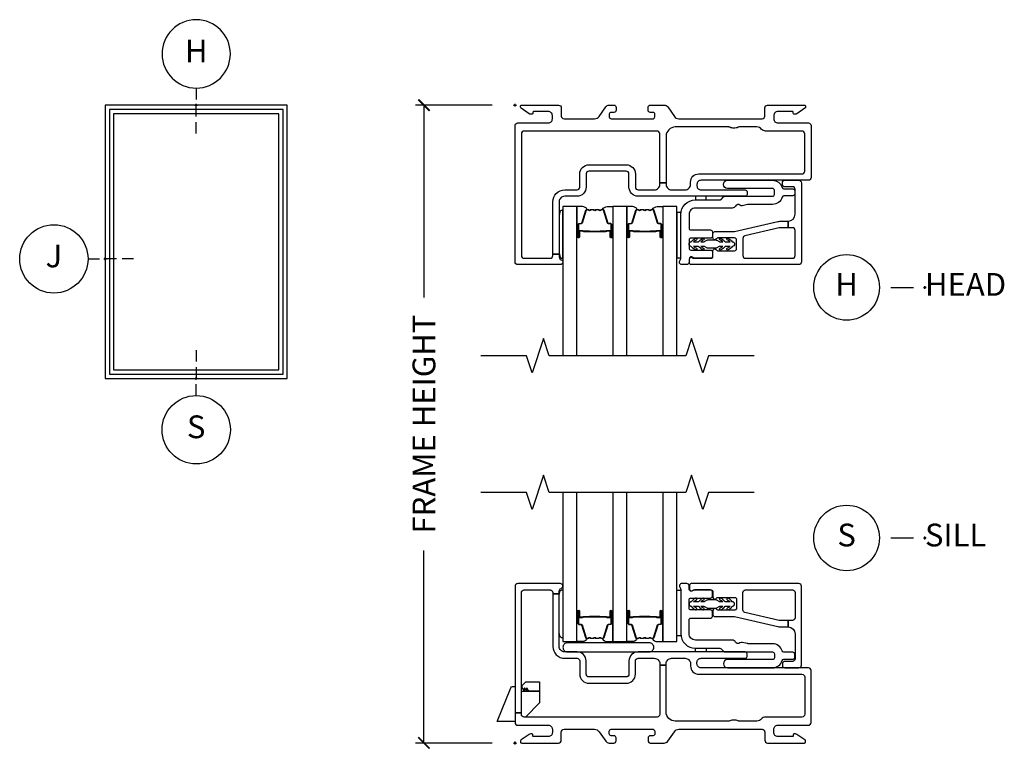
# Model space of a CAD drawing. Units: inches. Extents: x 0.6 to 87, y 0.6 to 56.8.
# Drawn here: x 0.6 to 11.4, y 25.9 to 33.9 of the extents above; entities that cross this region are included whole.
import ezdxf

# ---------------------------------------------------------------- set-up
doc = ezdxf.new("R2010")
doc.units = ezdxf.units.IN
doc.header["$MEASUREMENT"] = 0
doc.header["$PDMODE"] = 34
doc.header["$PDSIZE"] = 0.015
doc.layers.get('Defpoints').update_dxf_attribs({"color": 253})
for name, color, linetype in [('ZP-ANNO-DIMS-DWNLD', 2, 'Continuous'), ('ZP-ANNO-IDEN', 80, 'Continuous'), ('ZP-ANNO-MARK', 9, 'Continuous'), ('ZP-ANNO-TITL', 44, 'Continuous'), ('ZP-ELEV-FROS', 24, 'Continuous'), ('ZP-ELEV-GLAS-VISB', 175, 'Continuous'), ('ZP-ELEV-SAOS', 52, 'Continuous'), ('ZP-SECT-ALUM', 63, 'Continuous'), ('ZP-SECT-FIBG', 4, 'Continuous'), ('ZP-SECT-GLAS', 153, 'Continuous'), ('ZP-SECT-HDWR', 53, 'Continuous'), ('ZP-SECT-SEAL', 8, 'Continuous'), ('ZP-SECT-WSTP', 40, 'Continuous')]:
    doc.layers.add(name, color=color, linetype=linetype)
doc.layers.add('ZP-ANNO-NPLT', color=7, linetype='Continuous', plot=False)
doc.styles.get("Standard").update_dxf_attribs({"font": 'arial.ttf'})
doc.dimstyles.new('Frame Make Height and Width', dxfattribs={"dimtxt": 0.25, "dimasz": 0.125, "dimexe": 0.09375, "dimexo": 0.25, "dimgap": 0.0875, "dimtad": 0, "dimdec": 4, "dimzin": 10, "dimdsep": 46, "dimlunit": 5, "dimtxsty": 'Standard', "dimblk1": 'ARCHTICK', "dimblk2": 'ARCHTICK', "dimsah": 1, "dimcen": 0.09, "dimclrd": 256, "dimclre": 256, "dimclrt": 255, "dimadec": 3, "dimazin": 2, "dimtfac": 0.75, "dimtdec": 4, "dimtofl": 0, "dimtmove": 2, "dimatfit": 3, "dimfxl": 1, "dimfrac": 2, "dimtolj": 1, "dimtzin": 0, "dimlwd": -1, "dimlwe": -1, "dimarcsym": 0})

# ---------------------------------------------------------------- blocks, each defined once
blk = doc.blocks.new('108ECS - Elev Cut 1-8in Head (H)')
at = {"layer": 'ZP-ANNO-IDEN'}
for p, q in [((0, 0.046875), (0, 0.015625)), ((0, -0.03125), (0, 0)), ((0, -0.078125), (0, -0.046875))]:
    blk.add_line(p, q, dxfattribs=at)
blk.add_circle((0, 0.140625), 0.09375, dxfattribs=at)
at = {"layer": 'ZP-ANNO-NPLT'}
blk.add_point((0, 0), dxfattribs=at)
at = {"layer": 'ZP-ANNO-IDEN', "insert": (0, 0.140625), "char_height": 0.0625, "width": 0.125, "attachment_point": 5}
blk.add_mtext('H', dxfattribs=at)
blk = doc.blocks.new('108ECS - Elev Cut 1-8in Jamb (J) Left')
at = {"layer": 'ZP-ANNO-IDEN'}
for p, q in [((-0.046875, 0), (-0.015625, 0)), ((0.03125, 0), (0, 0)), ((0.078125, 0), (0.046875, 0))]:
    blk.add_line(p, q, dxfattribs=at)
blk.add_circle((-0.140625, 0), 0.09375, dxfattribs=at)
at = {"layer": 'ZP-ANNO-NPLT'}
blk.add_point((0, 0), dxfattribs=at)
at = {"layer": 'ZP-ANNO-IDEN', "insert": (-0.140625, 0), "char_height": 0.0625, "width": 0.15, "attachment_point": 5}
blk.add_mtext('J', dxfattribs=at)
blk = doc.blocks.new('108ECS - Elev Cut 1-8in Sill (S)')
at = {"layer": 'ZP-ANNO-IDEN'}
for p, q in [((0, 0.078125), (0, 0.046875)), ((0, 0.03125), (0, 0)), ((0, -0.046875), (0, -0.015625))]:
    blk.add_line(p, q, dxfattribs=at)
blk.add_circle((0, -0.140625), 0.09375, dxfattribs=at)
at = {"layer": 'ZP-ANNO-NPLT'}
blk.add_point((0, 0), dxfattribs=at)
at = {"layer": 'ZP-ANNO-IDEN', "insert": (0, -0.140625), "char_height": 0.0625, "width": 0.125, "attachment_point": 5}
blk.add_mtext('S', dxfattribs=at)
blk = doc.blocks.new('106EDC - Elev Cut Impervia Fixed Frame Rectangle')
at = {"layer": 'ZP-ELEV-FROS'}
blk.add_lwpolyline([(0, 0), (32, 0), (32, 48), (0, 48)], close=True, dxfattribs=at)
at = {"layer": 'ZP-ELEV-GLAS-VISB'}
blk.add_lwpolyline([(1.5, 1.5), (30.5, 1.5), (30.5, 46.5), (1.5, 46.5)], close=True, dxfattribs=at)
at = {"layer": 'ZP-ELEV-SAOS'}
blk.add_lwpolyline([(0.75, 0.75), (31.25, 0.75), (31.25, 47.25), (0.75, 47.25)], close=True, dxfattribs=at)
blk = doc.blocks.new('109DCN - Cut Name Sill (S)')
at = {"layer": 'ZP-ANNO-NPLT'}
blk.add_point((0, 0), dxfattribs=at)
at = {"layer": 'ZP-ANNO-TITL'}
blk.add_lwpolyline([(-0.09375, 0), (-0.03125, 0)], dxfattribs=at)
blk.add_circle((-0.215, 0), 0.09, dxfattribs=at)
at = {"layer": 'ZP-ANNO-TITL', "char_height": 0.0625}
for s, insert, width, attachment_point in [('S', (-0.215, 0), 0.1375, 5), ('SILL', (0, 0), 1.125, 4)]:
    blk.add_mtext(s, dxfattribs=dict(at, insert=insert, width=width, attachment_point=attachment_point))
blk = doc.blocks.new('109DCN - Cut Name Head (H)')
at = {"layer": 'ZP-ANNO-NPLT'}
blk.add_point((0, 0), dxfattribs=at)
at = {"layer": 'ZP-ANNO-TITL'}
blk.add_lwpolyline([(-0.09375, 0), (-0.03125, 0)], dxfattribs=at)
blk.add_circle((-0.215, 0), 0.09, dxfattribs=at)
at = {"layer": 'ZP-ANNO-TITL', "char_height": 0.0625}
for s, insert, width, attachment_point in [('H', (-0.215, 0), 0.1375, 5), ('HEAD', (0, 0), 1.125, 4)]:
    blk.add_mtext(s, dxfattribs=dict(at, insert=insert, width=width, attachment_point=attachment_point))
blk = doc.blocks.new('101CS - Vin22 IFG 2.0 DS 3.25 in BF (Triple 1.25 in 4mm IG) F H')
at = {"layer": 'ZP-ANNO-NPLT'}
blk.add_point((0, 0), dxfattribs=at)
at = {"layer": 'ZP-SECT-ALUM'}
for points in [[(1.059, -1.311), (1.059, -1.45, -1), (1.045, -1.45), (1.045, -1.384, 0.416772), (1.04, -1.379), (1.018, -1.379), (1.018, -1.374), (1.04, -1.374, -0.420126), (1.05, -1.384), (1.05, -1.45, 1.002725), (1.054, -1.45), (1.054, -1.311, 0.414214), (1.046, -1.303), (1.025, -1.303, -0.329802), (1.014, -1.295), (0.971, -1.154, 0.329505), (0.964, -1.15), (0.95, -1.15, 0.172281), (0.947, -1.151), (0.939, -1.157, -0.355101), (0.927, -1.157), (0.918, -1.151, 0.172281), (0.915, -1.15), (0.893, -1.15, 0.172281), (0.89, -1.151), (0.882, -1.157, -0.355101), (0.869, -1.157), (0.861, -1.151, 0.172281), (0.858, -1.15), (0.836, -1.15, 0.172281), (0.833, -1.151), (0.824, -1.157, -0.355101), (0.812, -1.157), (0.804, -1.151, 0.172281), (0.801, -1.15), (0.787, -1.15, 0.341437), (0.78, -1.154), (0.737, -1.295, -0.330046), (0.726, -1.303), (0.705, -1.303, 0.414214), (0.697, -1.311), (0.697, -1.45, 0.965126), (0.701, -1.45), (0.701, -1.384, -0.421175), (0.711, -1.374), (0.733, -1.374), (0.733, -1.379), (0.711, -1.379, 0.416772), (0.706, -1.384), (0.706, -1.45, -1), (0.693, -1.45), (0.693, -1.311, -0.414214), (0.705, -1.299), (0.726, -1.299, 0.329751), (0.733, -1.294), (0.776, -1.153, -0.329751), (0.787, -1.145), (0.801, -1.145, -0.172281), (0.807, -1.147), (0.815, -1.154, 0.355101), (0.821, -1.154), (0.83, -1.147, -0.172281), (0.836, -1.145), (0.858, -1.145, -0.172281), (0.864, -1.147), (0.872, -1.154, 0.355101), (0.879, -1.154), (0.887, -1.147, -0.172281), (0.893, -1.145), (0.915, -1.145, -0.172281), (0.921, -1.147), (0.93, -1.154, 0.355101), (0.936, -1.154), (0.944, -1.147, -0.172281), (0.95, -1.145), (0.964, -1.145, -0.329751), (0.975, -1.153), (1.018, -1.294, 0.329751), (1.025, -1.299), (1.046, -1.299, -0.414214)], [(1.608, -1.311), (1.608, -1.45, -1), (1.594, -1.45), (1.594, -1.384, 0.416772), (1.589, -1.379), (1.567, -1.379), (1.567, -1.374), (1.589, -1.374, -0.420126), (1.599, -1.384), (1.599, -1.45, 1.002725), (1.603, -1.45), (1.603, -1.311, 0.414214), (1.595, -1.303), (1.574, -1.303, -0.329802), (1.563, -1.295), (1.52, -1.154, 0.329505), (1.513, -1.15), (1.499, -1.15, 0.172281), (1.496, -1.151), (1.488, -1.157, -0.355101), (1.476, -1.157), (1.467, -1.151, 0.172281), (1.464, -1.15), (1.442, -1.15, 0.172281), (1.439, -1.151), (1.431, -1.157, -0.355101), (1.418, -1.157), (1.41, -1.151, 0.172281), (1.407, -1.15), (1.385, -1.15, 0.172281), (1.382, -1.151), (1.373, -1.157, -0.355101), (1.361, -1.157), (1.353, -1.151, 0.172281), (1.35, -1.15), (1.336, -1.15, 0.341437), (1.329, -1.154), (1.286, -1.295, -0.330046), (1.275, -1.303), (1.254, -1.303, 0.414214), (1.246, -1.311), (1.246, -1.45, 0.965126), (1.25, -1.45), (1.25, -1.384, -0.421175), (1.26, -1.374), (1.282, -1.374), (1.282, -1.379), (1.26, -1.379, 0.416772), (1.255, -1.384), (1.255, -1.45, -1), (1.242, -1.45), (1.242, -1.311, -0.414214), (1.254, -1.299), (1.275, -1.299, 0.329751), (1.282, -1.294), (1.325, -1.153, -0.329751), (1.336, -1.145), (1.35, -1.145, -0.172281), (1.356, -1.147), (1.364, -1.154, 0.355101), (1.37, -1.154), (1.379, -1.147, -0.172281), (1.385, -1.145), (1.407, -1.145, -0.172281), (1.413, -1.147), (1.421, -1.154, 0.355101), (1.428, -1.154), (1.436, -1.147, -0.172281), (1.442, -1.145), (1.464, -1.145, -0.172281), (1.47, -1.147), (1.479, -1.154, 0.355101), (1.485, -1.154), (1.493, -1.147, -0.172281), (1.499, -1.145), (1.513, -1.145, -0.329751), (1.524, -1.153), (1.567, -1.294, 0.329751), (1.574, -1.299), (1.595, -1.299, -0.414214)], [(0.819, -1.387, 0.07371), (0.825, -1.388), (0.926, -1.388, 0.07371), (0.932, -1.387, -0.07372), (0.938, -1.386), (0.997, -1.386, 0.125921), (1.003, -1.383, -0.139269), (1.01, -1.381), (1.04, -1.381), (1.04, -1.379), (1.01, -1.379, 0.143592), (1.002, -1.382, -0.122644), (0.997, -1.384), (0.938, -1.384, 0.073461), (0.931, -1.385, -0.07401), (0.926, -1.386), (0.825, -1.386, -0.074011), (0.82, -1.385, 0.07346), (0.813, -1.384), (0.754, -1.384, -0.121804), (0.749, -1.382, 0.132201), (0.742, -1.379), (0.712, -1.379), (0.712, -1.381), (0.742, -1.381, -0.124985), (0.748, -1.384, 0.124985), (0.754, -1.386), (0.813, -1.386, -0.07372)], [(1.368, -1.387, 0.07371), (1.374, -1.388), (1.475, -1.388, 0.07371), (1.481, -1.387, -0.07372), (1.487, -1.386), (1.546, -1.386, 0.125921), (1.552, -1.383, -0.139269), (1.559, -1.381), (1.589, -1.381), (1.589, -1.379), (1.559, -1.379, 0.143592), (1.551, -1.382, -0.122644), (1.546, -1.384), (1.487, -1.384, 0.073461), (1.48, -1.385, -0.07401), (1.475, -1.386), (1.374, -1.386, -0.074011), (1.369, -1.385, 0.07346), (1.362, -1.384), (1.303, -1.384, -0.121804), (1.298, -1.382, 0.132201), (1.291, -1.379), (1.261, -1.379), (1.261, -1.381), (1.291, -1.381, -0.124985), (1.297, -1.384, 0.124985), (1.303, -1.386), (1.362, -1.386, -0.07372)]]:
    blk.add_lwpolyline(points, format="xyb", close=True, dxfattribs=at)
at = {"layer": 'ZP-SECT-FIBG'}
for points in [[(0.1, -0.285, 0.414214), (0.07, -0.315), (0.07, -1.65, 0.414214), (0.1, -1.68), (0.385, -1.68, 0.414214), (0.415, -1.65), (0.415, -1.637), (0.485, -1.637), (0.485, -1.667, 0.323086), (0.506, -1.697, -0.851215), (0.498, -1.75), (0.03, -1.75, -0.414214), (0, -1.72), (0, -0.225, -0.414214), (0.03, -0.195), (0.365, -0.195, 0.414214), (0.41, -0.15), (0.41, -0.115, 0.414214), (0.365, -0.07), (0.205, -0.07, 0.414214), (0.195, -0.08), (0.195, -0.09, -0.414214), (0.185, -0.1), (0.172, -0.1, -0.149451), (0.155, -0.095), (0.067, -0.035, -0.249328), (0.06, -0.023), (0.06, -0.012, -0.414214), (0.073, 0), (0.478, 0, -0.414214), (0.508, -0.03), (0.508, -0.12, 0.414214), (0.538, -0.15), (0.874, -0.15, 0.244679), (0.923, -0.124), (0.997, -0.019, -0.244679), (1.033, 0), (1.085, 0, -0.414214), (1.11, -0.025), (1.11, -0.055, -0.414214), (1.085, -0.08), (1.055, -0.08, 0.414214), (1.035, -0.1), (1.035, -0.13, 0.414214), (1.055, -0.15), (1.515, -0.15, 0.413615), (1.535, -0.13), (1.535, -0.1, 0.414812), (1.515, -0.08), (1.485, -0.08, -0.414213), (1.46, -0.055), (1.46, -0.025, -0.414214), (1.485, 0), (1.639, 0, -0.244698), (1.676, -0.019), (1.749, -0.124, 0.244698), (1.798, -0.15), (2.712, -0.15, 0.414214), (2.742, -0.12), (2.742, -0.03, -0.414214), (2.772, 0), (3.178, 0, -0.414214), (3.19, -0.012), (3.19, -0.023, -0.249328), (3.183, -0.035), (3.095, -0.095, -0.149451), (3.078, -0.1), (3.065, -0.1, -0.414214), (3.055, -0.09), (3.055, -0.08, 0.414214), (3.045, -0.07), (2.885, -0.07, 0.414214), (2.84, -0.115), (2.84, -0.15, 0.414214), (2.885, -0.195), (3.22, -0.195, -0.414214), (3.25, -0.225), (3.25, -0.795, -0.414214), (3.22, -0.825), (2.042, -0.825, 0.414214), (1.997, -0.87), (1.997, -0.885, 0.414214), (2.042, -0.93), (2.527, -0.93, -0.414214), (2.547, -0.95), (2.547, -0.98, -0.414214), (2.527, -1), (1.351, -1, -0.414214), (1.251, -0.9), (1.251, -0.755, 0.414214), (1.221, -0.725), (0.811, -0.725, 0.414214), (0.781, -0.755), (0.781, -0.9, -0.414214), (0.681, -1), (0.545, -1, 0.414214), (0.485, -1.06), (0.485, -1.637), (0.415, -1.637), (0.415, -1.06, -0.414214), (0.545, -0.93), (0.681, -0.93, 0.414214), (0.711, -0.9), (0.711, -0.755, -0.414214), (0.811, -0.655), (1.221, -0.655, -0.414214), (1.321, -0.755), (1.321, -0.9, 0.414214), (1.351, -0.93), (1.529, -0.93, 0.414214), (1.589, -0.87), (1.589, -0.853), (1.659, -0.853), (1.659, -0.87, 0.414214), (1.719, -0.93), (1.867, -0.93, 0.414214), (1.927, -0.87), (1.927, -0.845, -0.414214), (2.017, -0.755), (3.15, -0.755, 0.414214), (3.18, -0.725), (3.18, -0.315, 0.414214), (3.15, -0.285), (2.751, -0.285, -0.230874), (2.703, -0.263, 0.229138), (2.656, -0.24), (2.46, -0.24, 0.118412), (2.448, -0.243, -0.138786), (2.403, -0.252, -0.138786), (2.358, -0.243, 0.118412), (2.346, -0.24), (1.759, -0.24, 0.414214), (1.659, -0.34), (1.659, -0.853), (1.589, -0.853), (1.589, -0.315, 0.414214), (1.559, -0.285)], [(1.833, -1.75, -0.650344), (1.812, -1.703, 0.18602), (1.82, -1.683), (1.82, -1.2, -0.414214), (1.98, -1.04), (2.248, -1.04, 0.198912), (2.262, -1.034), (2.29, -1.006, -0.198912), (2.304, -1), (2.827, -1, 0.414214), (2.847, -0.98), (2.847, -0.935, 0.414214), (2.827, -0.915), (2.332, -0.915, -1), (2.332, -0.825), (2.827, -0.825, -0.336447), (2.933, -0.905, 0.336447), (2.952, -0.92), (3.05, -0.92, -0.414214), (3.07, -0.94), (3.07, -0.975, -0.414214), (3.05, -0.995), (2.952, -0.995, 0.336447), (2.933, -1.01, -0.336447), (2.827, -1.09), (2.557, -1.09, 0.056784), (2.552, -1.091), (2.495, -1.104, -0.234341), (2.469, -1.098, 0.232195), (2.443, -1.092), (2.437, -1.093, 0.198912), (2.419, -1.107), (2.415, -1.113, -0.198912), (2.396, -1.127), (2.383, -1.129, -0.056784), (2.379, -1.13), (1.98, -1.13, 0.414214), (1.91, -1.2), (1.91, -1.35, 0.414214), (1.93, -1.37), (2.147, -1.37, -0.414214), (2.167, -1.39), (2.167, -1.44, -0.414214), (2.147, -1.46), (1.93, -1.46, 0.414214), (1.91, -1.48), (1.91, -1.57, 0.414214), (1.93, -1.59), (2.147, -1.59, -0.414214), (2.167, -1.61), (2.167, -1.66, -0.414214), (2.147, -1.68), (1.969, -1.68, -0.213422), (1.954, -1.673, 0.6885), (1.91, -1.69), (1.91, -1.725, -0.414214), (1.885, -1.75)], [(1.935, -1.75, -0.414214), (1.915, -1.73), (1.915, -1.69, -0.645751), (1.948, -1.675, 0.182676), (1.961, -1.68), (2.153, -1.68, 0.414214), (2.173, -1.66), (2.173, -1.598, -0.767327), (2.21, -1.588, 0.267949), (2.228, -1.598), (2.411, -1.598, 0.414214), (2.431, -1.578), (2.431, -1.478, 0.414214), (2.411, -1.458), (2.228, -1.458, 0.267949), (2.21, -1.468, -0.767327), (2.173, -1.458), (2.173, -1.408, -0.414214), (2.193, -1.388), (2.401, -1.388, 0.056784), (2.41, -1.387), (2.884, -1.278, -0.056784), (2.907, -1.275), (2.996, -1.275, 0.012665), (3, -1.275), (3, -1.345), (2.907, -1.345, 0.056784), (2.9, -1.346), (2.524, -1.433, 0.349216), (2.501, -1.462), (2.501, -1.65, 0.414214), (2.531, -1.68), (3.045, -1.68, 0.414214), (3.075, -1.65), (3.075, -1.375, 0.414214), (3.045, -1.345), (3, -1.345), (3, -1.275, 0.399453), (3.075, -1.196), (3.075, -0.925, 0.414214), (3.045, -0.895), (2.96, -0.895, -0.414214), (2.935, -0.87), (2.935, -0.85, -0.414214), (2.96, -0.825), (3.115, -0.825, -0.414214), (3.145, -0.855), (3.145, -1.72, -0.414214), (3.115, -1.75)]]:
    blk.add_lwpolyline(points, format="xyb", close=True, dxfattribs=at)
at = {"layer": 'ZP-SECT-GLAS', "flags": 128}
for points in [[(0.677, -2.75), (0.677, -1.113), (0.525, -1.113), (0.525, -2.75)], [(1.226, -2.75), (1.226, -1.113), (1.074, -1.113), (1.074, -2.75)], [(1.775, -2.75), (1.775, -1.113), (1.623, -1.113), (1.623, -2.75)]]:
    blk.add_lwpolyline(points, dxfattribs=at)
at = {"layer": 'ZP-SECT-SEAL'}
for points in [[(0.776, -1.153, -0.329751), (0.787, -1.145), (0.793, -1.145, 0.267054), (0.739, -1.113), (0.677, -1.113), (0.677, -1.329), (0.693, -1.329), (0.693, -1.311, -0.414214), (0.705, -1.299), (0.726, -1.299, 0.329751), (0.733, -1.294)], [(0.975, -1.153, 0.329751), (0.964, -1.145), (0.958, -1.145, -0.267054), (1.012, -1.113), (1.074, -1.113), (1.074, -1.329), (1.059, -1.329), (1.059, -1.311, 0.414214), (1.046, -1.299), (1.025, -1.299, -0.329751), (1.018, -1.294)], [(1.325, -1.153, -0.329751), (1.336, -1.145), (1.342, -1.145, 0.267054), (1.288, -1.113), (1.226, -1.113), (1.226, -1.329), (1.242, -1.329), (1.242, -1.311, -0.414214), (1.254, -1.299), (1.275, -1.299, 0.329751), (1.282, -1.294)], [(1.524, -1.153, 0.329751), (1.513, -1.145), (1.507, -1.145, -0.267054), (1.561, -1.113), (1.623, -1.113), (1.623, -1.329), (1.608, -1.329), (1.608, -1.311, 0.414214), (1.595, -1.299), (1.574, -1.299, -0.329751), (1.567, -1.294)], [(0.677, -1.329), (0.693, -1.329), (0.693, -1.45, 0.044706), (0.693, -1.451), (0.677, -1.451)], [(1.074, -1.329), (1.059, -1.329), (1.059, -1.45, -0.044706), (1.058, -1.451), (1.074, -1.451)], [(1.226, -1.329), (1.242, -1.329), (1.242, -1.45, 0.044706), (1.242, -1.451), (1.226, -1.451)], [(1.623, -1.329), (1.608, -1.329), (1.608, -1.45, -0.044706), (1.607, -1.451), (1.623, -1.451)]]:
    blk.add_lwpolyline(points, format="xyb", close=True, dxfattribs=at)
at = {"layer": 'ZP-SECT-WSTP'}
blk.add_lwpolyline([(2.1, -1), (1.98, -1), (1.98, -1.04), (2.1, -1.04)], close=True, dxfattribs=at)
for points in [[(0.525, -1.16, 0.57735), (0.509, -1.155), (0.501, -1.161, 0.167379), (0.493, -1.176), (0.485, -1.212), (0.485, -1.621), (0.493, -1.658, 0.156872), (0.501, -1.673), (0.509, -1.679, 0.57735), (0.525, -1.673)], [(1.82, -1.2, -0.011155), (1.82, -1.193), (1.82, -1.177), (1.775, -1.177), (1.775, -1.677), (1.82, -1.677)], [(1.935, -1.5, -0.114211), (1.981, -1.462, -1), (1.992, -1.479, 0.011863), (1.958, -1.5), (2.015, -1.5, -0.108459), (2.06, -1.462, -1), (2.072, -1.478, 0.029164), (2.038, -1.5), (2.07, -1.5, 0.131652), (2.08, -1.497), (2.105, -1.483, -0.131652), (2.115, -1.48), (2.204, -1.48, -0.129406), (2.214, -1.483), (2.24, -1.497, 0.129406), (2.25, -1.5), (2.282, -1.5, 0.05901), (2.248, -1.478, -1), (2.26, -1.462, -0.118212), (2.305, -1.5), (2.362, -1.5, 0.060212), (2.328, -1.479, -1), (2.34, -1.462, -0.120719), (2.385, -1.5, -1), (2.385, -1.55, -0.120719), (2.34, -1.588, -1), (2.328, -1.571, 0.036762), (2.362, -1.55), (2.305, -1.55, -0.118212), (2.26, -1.588, -1), (2.248, -1.572, 0.060895), (2.282, -1.55), (2.25, -1.55, 0.131652), (2.24, -1.553), (2.215, -1.567, -0.131652), (2.205, -1.57), (2.116, -1.57, -0.129406), (2.106, -1.567), (2.08, -1.553, 0.129406), (2.07, -1.55), (2.038, -1.55, 0.079013), (2.072, -1.572, -1), (2.06, -1.588, -0.111676), (2.015, -1.55), (1.958, -1.55, 0.057684), (1.992, -1.571, -1), (1.981, -1.588, -0.110945), (1.935, -1.55, -1)]]:
    blk.add_lwpolyline(points, format="xyb", close=True, dxfattribs=at)
blk = doc.blocks.new('101CS - Vin22 IFG 2.0 DS 3.25 in BF (Triple 1.25 in 4mm IG) F S')
at = {"layer": 'ZP-ANNO-NPLT'}
blk.add_point((0, 0), dxfattribs=at)
at = {"layer": 'ZP-SECT-ALUM'}
for points in [[(0.693, 1.311), (0.693, 1.45, -1), (0.706, 1.45), (0.706, 1.384, 0.416772), (0.711, 1.379), (0.733, 1.379), (0.733, 1.374), (0.711, 1.374, -0.420126), (0.701, 1.384), (0.701, 1.45, 1.002725), (0.697, 1.45), (0.697, 1.311, 0.414214), (0.705, 1.303), (0.726, 1.303, -0.329802), (0.737, 1.295), (0.78, 1.154, 0.329505), (0.787, 1.15), (0.801, 1.15, 0.172281), (0.804, 1.151), (0.812, 1.157, -0.355101), (0.824, 1.157), (0.833, 1.151, 0.172281), (0.836, 1.15), (0.858, 1.15, 0.172281), (0.861, 1.151), (0.869, 1.157, -0.355101), (0.882, 1.157), (0.89, 1.151, 0.172281), (0.893, 1.15), (0.915, 1.15, 0.172281), (0.918, 1.151), (0.927, 1.157, -0.355101), (0.939, 1.157), (0.947, 1.151, 0.172281), (0.95, 1.15), (0.964, 1.15, 0.341437), (0.971, 1.154), (1.014, 1.295, -0.330046), (1.025, 1.303), (1.046, 1.303, 0.414214), (1.054, 1.311), (1.054, 1.45, 0.965126), (1.05, 1.45), (1.05, 1.384, -0.421175), (1.04, 1.374), (1.018, 1.374), (1.018, 1.379), (1.04, 1.379, 0.416772), (1.045, 1.384), (1.045, 1.45, -1), (1.058, 1.45), (1.058, 1.311, -0.414214), (1.046, 1.299), (1.025, 1.299, 0.329751), (1.018, 1.294), (0.975, 1.153, -0.329751), (0.964, 1.145), (0.95, 1.145, -0.172281), (0.944, 1.147), (0.936, 1.154, 0.355101), (0.93, 1.154), (0.921, 1.147, -0.172281), (0.915, 1.145), (0.893, 1.145, -0.172281), (0.887, 1.147), (0.879, 1.154, 0.355101), (0.872, 1.154), (0.864, 1.147, -0.172281), (0.858, 1.145), (0.836, 1.145, -0.172281), (0.83, 1.147), (0.821, 1.154, 0.355101), (0.815, 1.154), (0.807, 1.147, -0.172281), (0.801, 1.145), (0.787, 1.145, -0.329751), (0.776, 1.153), (0.733, 1.294, 0.329751), (0.726, 1.299), (0.705, 1.299, -0.414214)], [(1.242, 1.311), (1.242, 1.45, -1), (1.255, 1.45), (1.255, 1.384, 0.416772), (1.26, 1.379), (1.282, 1.379), (1.282, 1.374), (1.26, 1.374, -0.420126), (1.25, 1.384), (1.25, 1.45, 1.002725), (1.246, 1.45), (1.246, 1.311, 0.414214), (1.254, 1.303), (1.275, 1.303, -0.329802), (1.286, 1.295), (1.329, 1.154, 0.329505), (1.336, 1.15), (1.35, 1.15, 0.172281), (1.353, 1.151), (1.361, 1.157, -0.355101), (1.373, 1.157), (1.382, 1.151, 0.172281), (1.385, 1.15), (1.407, 1.15, 0.172281), (1.41, 1.151), (1.418, 1.157, -0.355101), (1.431, 1.157), (1.439, 1.151, 0.172281), (1.442, 1.15), (1.464, 1.15, 0.172281), (1.467, 1.151), (1.476, 1.157, -0.355101), (1.488, 1.157), (1.496, 1.151, 0.172281), (1.499, 1.15), (1.513, 1.15, 0.341437), (1.52, 1.154), (1.563, 1.295, -0.330046), (1.574, 1.303), (1.595, 1.303, 0.414214), (1.603, 1.311), (1.603, 1.45, 0.965126), (1.599, 1.45), (1.599, 1.384, -0.421175), (1.589, 1.374), (1.567, 1.374), (1.567, 1.379), (1.589, 1.379, 0.416772), (1.594, 1.384), (1.594, 1.45, -1), (1.607, 1.45), (1.607, 1.311, -0.414214), (1.595, 1.299), (1.574, 1.299, 0.329751), (1.567, 1.294), (1.524, 1.153, -0.329751), (1.513, 1.145), (1.499, 1.145, -0.172281), (1.493, 1.147), (1.485, 1.154, 0.355101), (1.479, 1.154), (1.47, 1.147, -0.172281), (1.464, 1.145), (1.442, 1.145, -0.172281), (1.436, 1.147), (1.428, 1.154, 0.355101), (1.421, 1.154), (1.413, 1.147, -0.172281), (1.407, 1.145), (1.385, 1.145, -0.172281), (1.379, 1.147), (1.37, 1.154, 0.355101), (1.364, 1.154), (1.356, 1.147, -0.172281), (1.35, 1.145), (1.336, 1.145, -0.329751), (1.325, 1.153), (1.282, 1.294, 0.329751), (1.275, 1.299), (1.254, 1.299, -0.414214)], [(0.932, 1.387, 0.07371), (0.926, 1.388), (0.825, 1.388, 0.07371), (0.819, 1.387, -0.07372), (0.813, 1.386), (0.754, 1.386, 0.125921), (0.748, 1.383, -0.139269), (0.741, 1.381), (0.711, 1.381), (0.711, 1.379), (0.741, 1.379, 0.143592), (0.749, 1.382, -0.122644), (0.754, 1.384), (0.813, 1.384, 0.073461), (0.82, 1.385, -0.07401), (0.825, 1.386), (0.926, 1.386, -0.074011), (0.931, 1.385, 0.07346), (0.938, 1.384), (0.997, 1.384, -0.121804), (1.002, 1.382, 0.132201), (1.009, 1.379), (1.039, 1.379), (1.039, 1.381), (1.009, 1.381, -0.124985), (1.003, 1.384, 0.124985), (0.997, 1.386), (0.938, 1.386, -0.07372)], [(1.481, 1.387, 0.07371), (1.475, 1.388), (1.374, 1.388, 0.07371), (1.368, 1.387, -0.07372), (1.362, 1.386), (1.303, 1.386, 0.125921), (1.297, 1.383, -0.139269), (1.29, 1.381), (1.26, 1.381), (1.26, 1.379), (1.29, 1.379, 0.143592), (1.298, 1.382, -0.122644), (1.303, 1.384), (1.362, 1.384, 0.073461), (1.369, 1.385, -0.07401), (1.374, 1.386), (1.475, 1.386, -0.074011), (1.48, 1.385, 0.07346), (1.487, 1.384), (1.546, 1.384, -0.121804), (1.551, 1.382, 0.132201), (1.558, 1.379), (1.588, 1.379), (1.588, 1.381), (1.558, 1.381, -0.124985), (1.552, 1.384, 0.124985), (1.546, 1.386), (1.487, 1.386, -0.07372)]]:
    blk.add_lwpolyline(points, format="xyb", close=True, dxfattribs=at)
at = {"layer": 'ZP-SECT-FIBG'}
for points in [[(0.1, 0.285, -0.414214), (0.07, 0.315), (0.07, 1.65, -0.414214), (0.1, 1.68), (0.385, 1.68, -0.414214), (0.415, 1.65), (0.415, 1.637), (0.485, 1.637), (0.485, 1.667, -0.323086), (0.506, 1.697, 0.851215), (0.498, 1.75), (0.03, 1.75, 0.414214), (0, 1.72), (0, 0.225, 0.414214), (0.03, 0.195), (0.365, 0.195, -0.414214), (0.41, 0.15), (0.41, 0.115, -0.414214), (0.365, 0.07), (0.205, 0.07, -0.414214), (0.195, 0.08), (0.195, 0.09, 0.414214), (0.185, 0.1), (0.172, 0.1, 0.149451), (0.155, 0.095), (0.067, 0.035, 0.249328), (0.06, 0.023), (0.06, 0.012, 0.414214), (0.073, 0), (0.478, 0, 0.414214), (0.508, 0.03), (0.508, 0.12, -0.414214), (0.538, 0.15), (0.874, 0.15, -0.244679), (0.923, 0.124), (0.997, 0.019, 0.244679), (1.033, 0), (1.085, 0, 0.414214), (1.11, 0.025), (1.11, 0.055, 0.414214), (1.085, 0.08), (1.055, 0.08, -0.414214), (1.035, 0.1), (1.035, 0.13, -0.414214), (1.055, 0.15), (1.515, 0.15, -0.413615), (1.535, 0.13), (1.535, 0.1, -0.414812), (1.515, 0.08), (1.485, 0.08, 0.414213), (1.46, 0.055), (1.46, 0.025, 0.414214), (1.485, 0), (1.639, 0, 0.244698), (1.676, 0.019), (1.749, 0.124, -0.244698), (1.798, 0.15), (2.712, 0.15, -0.414214), (2.742, 0.12), (2.742, 0.03, 0.414214), (2.772, 0), (3.178, 0, 0.414214), (3.19, 0.012), (3.19, 0.023, 0.249328), (3.183, 0.035), (3.095, 0.095, 0.149451), (3.078, 0.1), (3.065, 0.1, 0.414214), (3.055, 0.09), (3.055, 0.08, -0.414214), (3.045, 0.07), (2.885, 0.07, -0.414214), (2.84, 0.115), (2.84, 0.15, -0.414214), (2.885, 0.195), (3.22, 0.195, 0.414214), (3.25, 0.225), (3.25, 0.795, 0.414214), (3.22, 0.825), (2.042, 0.825, -0.414214), (1.997, 0.87), (1.997, 0.885, -0.414214), (2.042, 0.93), (2.527, 0.93, 0.414214), (2.547, 0.95), (2.547, 0.98, 0.414214), (2.527, 1), (1.351, 1, 0.414214), (1.251, 0.9), (1.251, 0.755, -0.414214), (1.221, 0.725), (0.811, 0.725, -0.414214), (0.781, 0.755), (0.781, 0.9, 0.414214), (0.681, 1), (0.545, 1, -0.414214), (0.485, 1.06), (0.485, 1.637), (0.415, 1.637), (0.415, 1.06, 0.414214), (0.545, 0.93), (0.681, 0.93, -0.414214), (0.711, 0.9), (0.711, 0.755, 0.414214), (0.811, 0.655), (1.221, 0.655, 0.414214), (1.321, 0.755), (1.321, 0.9, -0.414214), (1.351, 0.93), (1.529, 0.93, -0.414214), (1.589, 0.87), (1.589, 0.853), (1.659, 0.853), (1.659, 0.87, -0.414214), (1.719, 0.93), (1.867, 0.93, -0.414214), (1.927, 0.87), (1.927, 0.845, 0.414214), (2.017, 0.755), (3.15, 0.755, -0.414214), (3.18, 0.725), (3.18, 0.315, -0.414214), (3.15, 0.285), (2.751, 0.285, 0.230874), (2.703, 0.263, -0.229138), (2.656, 0.24), (2.46, 0.24, -0.118412), (2.448, 0.243, 0.138786), (2.403, 0.252, 0.138786), (2.358, 0.243, -0.118412), (2.346, 0.24), (1.759, 0.24, -0.414214), (1.659, 0.34), (1.659, 0.853), (1.589, 0.853), (1.589, 0.315, -0.414214), (1.559, 0.285)], [(1.833, 1.75, 0.650344), (1.812, 1.703, -0.18602), (1.82, 1.683), (1.82, 1.2, 0.414214), (1.98, 1.04), (2.248, 1.04, -0.198912), (2.262, 1.034), (2.29, 1.006, 0.198912), (2.304, 1), (2.827, 1, -0.414214), (2.847, 0.98), (2.847, 0.935, -0.414214), (2.827, 0.915), (2.332, 0.915, 1), (2.332, 0.825), (2.827, 0.825, 0.336447), (2.933, 0.905, -0.336447), (2.952, 0.92), (3.05, 0.92, 0.414214), (3.07, 0.94), (3.07, 0.975, 0.414214), (3.05, 0.995), (2.952, 0.995, -0.336447), (2.933, 1.01, 0.336447), (2.827, 1.09), (2.557, 1.09, -0.056784), (2.552, 1.091), (2.495, 1.104, 0.234341), (2.469, 1.098, -0.232195), (2.443, 1.092), (2.437, 1.093, -0.198912), (2.419, 1.107), (2.415, 1.113, 0.198912), (2.396, 1.127), (2.383, 1.129, 0.056784), (2.379, 1.13), (1.98, 1.13, -0.414214), (1.91, 1.2), (1.91, 1.35, -0.414214), (1.93, 1.37), (2.147, 1.37, 0.414214), (2.167, 1.39), (2.167, 1.44, 0.414214), (2.147, 1.46), (1.93, 1.46, -0.414214), (1.91, 1.48), (1.91, 1.57, -0.414214), (1.93, 1.59), (2.147, 1.59, 0.414214), (2.167, 1.61), (2.167, 1.66, 0.414214), (2.147, 1.68), (1.969, 1.68, 0.213422), (1.954, 1.673, -0.6885), (1.91, 1.69), (1.91, 1.725, 0.414214), (1.885, 1.75)], [(1.935, 1.75, 0.414214), (1.915, 1.73), (1.915, 1.69, 0.645751), (1.948, 1.675, -0.182676), (1.961, 1.68), (2.153, 1.68, -0.414214), (2.173, 1.66), (2.173, 1.598, 0.767327), (2.21, 1.588, -0.267949), (2.228, 1.598), (2.411, 1.598, -0.414214), (2.431, 1.578), (2.431, 1.478, -0.414214), (2.411, 1.458), (2.228, 1.458, -0.267949), (2.21, 1.468, 0.767327), (2.173, 1.458), (2.173, 1.408, 0.414214), (2.193, 1.388), (2.401, 1.388, -0.056784), (2.41, 1.387), (2.884, 1.278, 0.056784), (2.907, 1.275), (2.996, 1.275, -0.012665), (3, 1.275), (3, 1.345), (2.907, 1.345, -0.056784), (2.9, 1.346), (2.524, 1.433, -0.349216), (2.501, 1.462), (2.501, 1.65, -0.414214), (2.531, 1.68), (3.045, 1.68, -0.414214), (3.075, 1.65), (3.075, 1.375, -0.414214), (3.045, 1.345), (3, 1.345), (3, 1.275, -0.399453), (3.075, 1.196), (3.075, 0.925, -0.414214), (3.045, 0.895), (2.96, 0.895, 0.414214), (2.935, 0.87), (2.935, 0.85, 0.414214), (2.96, 0.825), (3.115, 0.825, 0.414214), (3.145, 0.855), (3.145, 1.72, 0.414214), (3.115, 1.75)]]:
    blk.add_lwpolyline(points, format="xyb", close=True, dxfattribs=at)
at = {"layer": 'ZP-SECT-GLAS', "flags": 128}
for points in [[(0.525, 2.75), (0.525, 1.113), (0.677, 1.113), (0.677, 2.75)], [(1.074, 2.75), (1.074, 1.113), (1.226, 1.113), (1.226, 2.75)], [(1.623, 2.75), (1.623, 1.113), (1.775, 1.113), (1.775, 2.75)]]:
    blk.add_lwpolyline(points, dxfattribs=at)
at = {"layer": 'ZP-SECT-HDWR'}
for points in [[(1.523, 1.05, 0.414214), (1.473, 1.1), (0.576, 1.1, 0.414214), (0.526, 1.05, 0.414214), (0.576, 1), (1.473, 1, 0.414214)], [(-0.196, 0.235), (-0.045, 0.607, -0.305731), (-0.027, 0.62), (0, 0.62), (0, 0.331), (0.07, 0.331), (0.07, 0.57), (0.27, 0.57), (0.15, 0.57), (0.135, 0.598, 0.778465), (0.126, 0.595), (0.126, 0.57), (0.125, 0.57), (0.11, 0.598, 0.778465), (0.1, 0.595), (0.1, 0.57), (0.099, 0.57), (0.084, 0.598, 0.778465), (0.075, 0.595), (0.075, 0.59), (0.07, 0.59), (0.075, 0.59), (0.075, 0.595, -0.414214), (0.08, 0.6), (0.08, 0.63), (0.12, 0.67), (0.27, 0.67), (0.27, 0.439), (0.116, 0.285), (0.1, 0.285, -0.414214), (0.07, 0.315), (0.07, 0.331), (0, 0.331), (0, 0.235)]]:
    blk.add_lwpolyline(points, format="xyb", close=True, dxfattribs=at)
at = {"layer": 'ZP-SECT-SEAL'}
for points in [[(0.677, 1.329), (0.693, 1.329), (0.693, 1.45, -0.044706), (0.693, 1.451), (0.677, 1.451)], [(1.074, 1.329), (1.058, 1.329), (1.058, 1.45, 0.044706), (1.058, 1.451), (1.074, 1.451)], [(1.226, 1.329), (1.242, 1.329), (1.242, 1.45, -0.044706), (1.242, 1.451), (1.226, 1.451)], [(1.623, 1.329), (1.607, 1.329), (1.607, 1.45, 0.044706), (1.607, 1.451), (1.623, 1.451)], [(0.776, 1.153, 0.329751), (0.787, 1.145), (0.793, 1.145, -0.267054), (0.739, 1.113), (0.677, 1.113), (0.677, 1.329), (0.693, 1.329), (0.693, 1.311, 0.414214), (0.705, 1.299), (0.726, 1.299, -0.329751), (0.733, 1.294)], [(0.975, 1.153, -0.329751), (0.964, 1.145), (0.958, 1.145, 0.267054), (1.012, 1.113), (1.074, 1.113), (1.074, 1.329), (1.058, 1.329), (1.058, 1.311, -0.414214), (1.046, 1.299), (1.025, 1.299, 0.329751), (1.018, 1.294)], [(1.325, 1.153, 0.329751), (1.336, 1.145), (1.342, 1.145, -0.267054), (1.288, 1.113), (1.226, 1.113), (1.226, 1.329), (1.242, 1.329), (1.242, 1.311, 0.414214), (1.254, 1.299), (1.275, 1.299, -0.329751), (1.282, 1.294)], [(1.524, 1.153, -0.329751), (1.513, 1.145), (1.507, 1.145, 0.267054), (1.561, 1.113), (1.623, 1.113), (1.623, 1.329), (1.607, 1.329), (1.607, 1.311, -0.414214), (1.595, 1.299), (1.574, 1.299, 0.329751), (1.567, 1.294)]]:
    blk.add_lwpolyline(points, format="xyb", close=True, dxfattribs=at)
at = {"layer": 'ZP-SECT-WSTP'}
for points in [[(0.525, 1.16, -0.57735), (0.509, 1.155), (0.501, 1.161, -0.167379), (0.493, 1.176), (0.485, 1.212), (0.485, 1.621), (0.493, 1.658, -0.156872), (0.501, 1.673), (0.509, 1.679, -0.57735), (0.525, 1.673)], [(1.82, 1.2, 0.011155), (1.82, 1.193), (1.82, 1.177), (1.775, 1.177), (1.775, 1.677), (1.82, 1.677)], [(1.935, 1.5, 0.114211), (1.981, 1.462, 1), (1.992, 1.479, -0.011863), (1.958, 1.5), (2.015, 1.5, 0.108459), (2.06, 1.462, 1), (2.072, 1.478, -0.029164), (2.038, 1.5), (2.07, 1.5, -0.131652), (2.08, 1.497), (2.105, 1.483, 0.131652), (2.115, 1.48), (2.204, 1.48, 0.129406), (2.214, 1.483), (2.24, 1.497, -0.129406), (2.25, 1.5), (2.282, 1.5, -0.05901), (2.248, 1.478, 1), (2.26, 1.462, 0.118212), (2.305, 1.5), (2.362, 1.5, -0.060212), (2.328, 1.479, 1), (2.34, 1.462, 0.120719), (2.385, 1.5, 1), (2.385, 1.55, 0.120719), (2.34, 1.588, 1), (2.328, 1.571, -0.036762), (2.362, 1.55), (2.305, 1.55, 0.118212), (2.26, 1.588, 1), (2.248, 1.572, -0.060895), (2.282, 1.55), (2.25, 1.55, -0.131652), (2.24, 1.553), (2.215, 1.567, 0.131652), (2.205, 1.57), (2.116, 1.57, 0.129406), (2.106, 1.567), (2.08, 1.553, -0.129406), (2.07, 1.55), (2.038, 1.55, -0.079013), (2.072, 1.572, 1), (2.06, 1.588, 0.111676), (2.015, 1.55), (1.958, 1.55, -0.057684), (1.992, 1.571, 1), (1.981, 1.588, 0.110945), (1.935, 1.55, 1)]]:
    blk.add_lwpolyline(points, format="xyb", close=True, dxfattribs=at)
blk.add_lwpolyline([(2.1, 1), (1.98, 1), (1.98, 1.04), (2.1, 1.04)], close=True, dxfattribs=at)
blk = doc.blocks.new('_ArchTick')
at = {"color": 0, "linetype": 'ByBlock', "const_width": 0.15}
blk.add_lwpolyline([(-0.5, -0.5), (0.5, 0.5)], dxfattribs=at)
blk = doc.blocks.new('*D106')
at = {"layer": 'Defpoints', "color": 0, "transparency": 16777216}
for p in [(5, 33), (6, 33), (6, 26)]:
    blk.add_point(p, dxfattribs=at)
at = {"layer": 'ZP-ANNO-DIMS-DWNLD', "transparency": 16777216}
for p, q in [((5.75, 33), (4.906, 33)), ((5, 33), (5, 30.889)), ((5, 26), (5, 28.111)), ((5.75, 26), (4.906, 26))]:
    blk.add_line(p, q, dxfattribs=at)
at = {"layer": 'ZP-ANNO-DIMS-DWNLD', "transparency": 16777216, "xscale": 0.125, "yscale": 0.125, "zscale": 0.125}
for p, rotation in [((5, 33), 90), ((5, 26), 270)]:
    blk.add_blockref('_ArchTick', p, dxfattribs=dict(at, rotation=rotation))
at = {"layer": 'ZP-ANNO-DIMS-DWNLD', "color": 255, "transparency": 16777216, "insert": (5, 29.5), "char_height": 0.25, "attachment_point": 5, "rotation": 90}
blk.add_mtext('\\A1;FRAME HEIGHT', dxfattribs=at)

msp = doc.modelspace()

# ---------------------------------------------------------------- linework, layer by layer
at = {"layer": 'ZP-ANNO-MARK'}
for points in [[(8.625, 30.25), (8.125, 30.25), (8.0625, 30.0625), (7.9375, 30.4375), (7.875, 30.25), (6.375, 30.25), (6.3125, 30.4375), (6.1875, 30.0625), (6.125, 30.25), (5.625, 30.25)], [(8.625, 28.75), (8.125, 28.75), (8.0625, 28.5625), (7.9375, 28.9375), (7.875, 28.75), (6.375, 28.75), (6.3125, 28.9375), (6.1875, 28.5625), (6.125, 28.75), (5.625, 28.75)]]:
    msp.add_lwpolyline(points, dxfattribs=at)

# ---------------------------------------------------------------- block references
for name, p, xscale, yscale, zscale in [('108ECS - Elev Cut 1-8in Head (H)', (2.5, 33), -4, 4, 3), ('106EDC - Elev Cut Impervia Fixed Frame Rectangle', (1.5, 30), 0.0625, 0.0625, 0.0625), ('108ECS - Elev Cut 1-8in Jamb (J) Left', (1.5, 31.3125), 4, 4, 4), ('109DCN - Cut Name Head (H)', (10.5, 31), 4, 4, 4), ('108ECS - Elev Cut 1-8in Sill (S)', (2.5, 30), 4, 4, 4), ('109DCN - Cut Name Sill (S)', (10.5, 28.25), 4, 4, 4)]:
    msp.add_blockref(name, p, dxfattribs=dict(xscale=xscale, yscale=yscale, zscale=zscale))
for name, p in [('101CS - Vin22 IFG 2.0 DS 3.25 in BF (Triple 1.25 in 4mm IG) F H', (6, 33)), ('101CS - Vin22 IFG 2.0 DS 3.25 in BF (Triple 1.25 in 4mm IG) F S', (6, 26))]:
    msp.add_blockref(name, p)

# ---------------------------------------------------------------- dimensions: what is measured, and where the dimension line sits
at = {"layer": 'ZP-ANNO-DIMS-DWNLD'}
dim = msp.add_linear_dim(base=(5, 33), p1=(6, 26), p2=(6, 33), angle=90, text='FRAME HEIGHT', dimstyle='Frame Make Height and Width', override={"dimscale": 1, "dimlfac": 1, "dimpost": '"\\X'}, dxfattribs=at)
dim.commit()
dim.dimension.update_dxf_attribs({"geometry": '*D106', "text_midpoint": (5, 29.5)})

doc.saveas('drawing.dxf')
